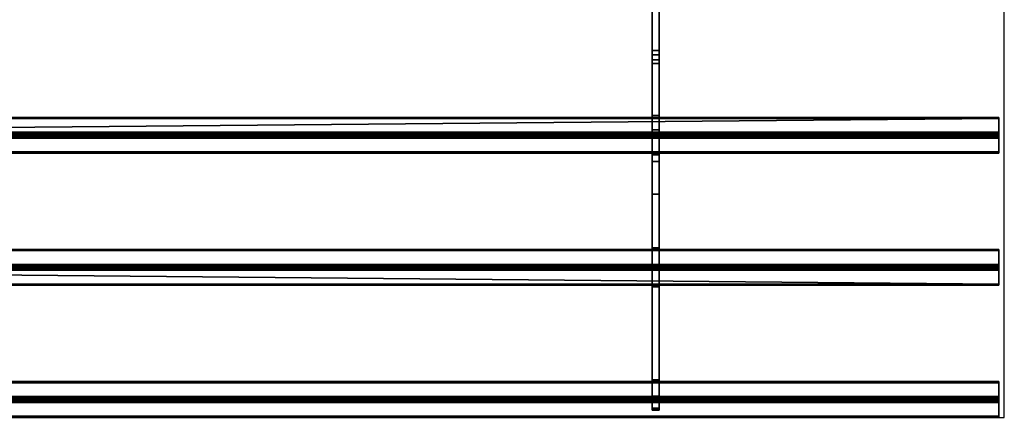
# Model space of a CAD drawing. Extents: x -15 to 1101, y -915 to 269.
# Drawn here: x 393 to 1100, y -915 to -629 of the extents above; entities that cross this region are included whole.
import ezdxf

# ---------------------------------------------------------------- set-up
doc = ezdxf.new("R2010")
doc.units = 0
doc.layers.add('IQ_200_3D', color=1, linetype='Continuous')
doc.layers.add('IQ_204_2D', color=7, linetype='Continuous')

msp = doc.modelspace()

# ---------------------------------------------------------------- linework, layer by layer
at = {"layer": 'IQ_204_2D'}
for p, q in [((1100, -914.76), (1100, -620)), ((0, -914.76), (1100, -914.76))]:
    msp.add_line(p, q, dxfattribs=at)

# ---------------------------------------------------------------- meshes
at = {"layer": 'IQ_200_3D'}
mesh = msp.add_polyface(dxfattribs=at)
corners = [(847, -616, 832.7), (847, -616, 770.12), (847, -619.68, 770.12), (847, -660.29, 785.32), (847, -707.86, 802.99), (847, -730.66, 809.22), (847, -754.21, 811.32), (847, -899.65, 811.32), (847, -900.94, 811.49), (847, -902.14, 811.99), (847, -903.18, 812.78), (847, -908.21, 817.81), (847, -908.84, 818.57), (847, -909.3, 819.43), (847, -909.59, 820.37), (847, -909.69, 821.35), (847, -909.69, 828.01), (847, -901.86, 820.18), (847, -887.72, 834.32), (847, -821, 834.32), (847, -806.86, 820.18), (847, -792.72, 834.32), (847, -726, 834.32), (847, -711.86, 820.18), (847, -697.72, 834.32), (847, -657.52, 834.32), (847, -654.08, 833.91), (847, -650.84, 832.7)]
mesh.append_faces([[corners[k] for k in face] for face in [(17, 14, 15, 16)]], dxfattribs={"vtx0": -1})
mesh.append_faces([[corners[k] for k in face] for face in [(21, 6, 20)]], dxfattribs={"vtx0": -1, "vtx1": -1})
mesh.append_faces([[corners[k] for k in face] for face in [(20, 6, 7), (6, 21, 22, 5), (3, 27, 0, 2), (5, 22, 23, 4)]], dxfattribs={"vtx0": -1, "vtx2": -1})
mesh.append_faces([[corners[k] for k in face] for face in [(7, 18, 19, 20)]], dxfattribs={"vtx0": -1, "vtx3": -1})
mesh.append_faces([[corners[k] for k in face] for face in [(1, 2, 0)]], dxfattribs={"vtx1": -1})
mesh.append_faces([[corners[k] for k in face] for face in [(13, 14, 17, 12), (11, 12, 17, 10), (9, 10, 17, 8), (23, 24, 4)]], dxfattribs={"vtx1": -1, "vtx2": -1})
mesh.append_faces([[corners[k] for k in face] for face in [(17, 18, 7, 8), (24, 25, 3, 4)]], dxfattribs={"vtx1": -1, "vtx3": -1})
mesh.append_faces([[corners[k] for k in face] for face in [(25, 26, 27, 3)]], dxfattribs={"vtx2": -1, "vtx3": -1})
mesh = msp.add_polyface(dxfattribs=at)
corners = [(852, -616, 832.7), (847, -616, 832.7), (847, -650.84, 832.7), (852, -650.84, 832.7)]
mesh.append_faces([[corners[k] for k in face] for face in [(0, 1, 2, 3)]])
mesh = msp.add_polyface(dxfattribs=at)
corners = [(852, -660.29, 785.32), (847, -660.29, 785.32), (847, -619.68, 770.12), (852, -619.68, 770.12)]
mesh.append_faces([[corners[k] for k in face] for face in [(0, 1, 2, 3)]])
mesh = msp.add_polyface(dxfattribs=at)
corners = [(852, -616, 832.7), (852, -650.84, 832.7), (852, -654.08, 833.91), (852, -657.52, 834.32), (852, -697.72, 834.32), (852, -711.86, 820.18), (852, -726, 834.32), (852, -792.72, 834.32), (852, -806.86, 820.18), (852, -821, 834.32), (852, -887.72, 834.32), (852, -901.86, 820.18), (852, -909.69, 828.01), (852, -909.69, 821.35), (852, -909.59, 820.37), (852, -909.3, 819.43), (852, -908.84, 818.57), (852, -908.21, 817.81), (852, -903.18, 812.78), (852, -902.14, 811.99), (852, -900.94, 811.49), (852, -899.65, 811.32), (852, -754.21, 811.32), (852, -730.66, 809.22), (852, -707.86, 802.99), (852, -660.29, 785.32), (852, -619.68, 770.12), (852, -616, 770.12)]
mesh.append_faces([[corners[k] for k in face] for face in [(0, 26, 27)]], dxfattribs={"vtx0": -1})
mesh.append_faces([[corners[k] for k in face] for face in [(23, 5, 6, 22), (21, 10, 11), (8, 21, 22)]], dxfattribs={"vtx0": -1, "vtx2": -1})
mesh.append_faces([[corners[k] for k in face] for face in [(22, 6, 7, 8), (21, 8, 9, 10), (11, 19, 20, 21), (11, 16, 17, 18)]], dxfattribs={"vtx0": -1, "vtx3": -1})
mesh.append_faces([[corners[k] for k in face] for face in [(12, 13, 11)]], dxfattribs={"vtx1": -1})
mesh.append_faces([[corners[k] for k in face] for face in [(23, 24, 5), (14, 15, 11, 13), (18, 19, 11), (15, 16, 11)]], dxfattribs={"vtx1": -1, "vtx2": -1})
mesh.append_faces([[corners[k] for k in face] for face in [(3, 4, 25, 1)]], dxfattribs={"vtx1": -1, "vtx2": -1, "vtx3": -1})
mesh.append_faces([[corners[k] for k in face] for face in [(0, 1, 25, 26), (24, 25, 4, 5)]], dxfattribs={"vtx1": -1, "vtx3": -1})
mesh.append_faces([[corners[k] for k in face] for face in [(1, 2, 3)]], dxfattribs={"vtx2": -1})
mesh = msp.add_polyface(dxfattribs=at)
corners = [(852, -657.52, 834.32), (852, -654.08, 833.91), (852, -650.84, 832.7), (847, -650.84, 832.7), (847, -654.08, 833.91), (847, -657.52, 834.32)]
mesh.append_faces([[corners[k] for k in face] for face in [(1, 2, 3, 4), (4, 5, 0, 1)]], dxfattribs={"vtx3": -1})
mesh = msp.add_polyface(dxfattribs=at)
corners = [(852, -657.52, 834.32), (847, -657.52, 834.32), (847, -697.72, 834.32), (852, -697.72, 834.32)]
mesh.append_faces([[corners[k] for k in face] for face in [(0, 1, 2, 3)]])
mesh = msp.add_polyface(dxfattribs=at)
corners = [(852, -707.86, 802.99), (847, -707.86, 802.99), (847, -660.29, 785.32), (852, -660.29, 785.32)]
mesh.append_faces([[corners[k] for k in face] for face in [(0, 1, 2, 3)]])
mesh = msp.add_polyface(dxfattribs=at)
corners = [(1096, -699.84, 836.44), (1096, -699.42, 835.92), (1096, -699.13, 835.31), (1096, -698.98, 834.66), (1096, -698.98, 833.98), (1096, -699.13, 833.33), (1096, -699.42, 832.72), (1096, -699.84, 832.2), (4, -699.84, 832.2), (4, -699.42, 832.72), (4, -699.13, 833.33), (4, -698.98, 833.98), (4, -698.98, 834.66), (4, -699.13, 835.31), (4, -699.42, 835.92), (4, -699.84, 836.44)]
mesh.append_faces([[corners[k] for k in face] for face in [(1, 14, 15, 0)]], dxfattribs={"vtx0": -1})
mesh.append_faces([[corners[k] for k in face] for face in [(8, 9, 6, 7)]], dxfattribs={"vtx1": -1})
mesh.append_faces([[corners[k] for k in face] for face in [(9, 10, 5, 6), (10, 11, 4, 5), (3, 4, 11, 12), (12, 13, 2, 3), (13, 14, 1, 2)]], dxfattribs={"vtx1": -1, "vtx3": -1})
mesh = msp.add_polyface(dxfattribs=at)
corners = [(1096, -709.74, 822.3), (4, -709.74, 822.3), (4, -699.84, 832.2), (1096, -699.84, 832.2)]
mesh.append_faces([[corners[k] for k in face] for face in [(0, 1, 2, 3)]])
mesh = msp.add_polyface(dxfattribs=at)
corners = [(1096, -699.84, 836.44), (4, -699.84, 836.44), (4, -709.74, 846.34), (1096, -709.74, 846.34)]
mesh.append_faces([[corners[k] for k in face] for face in [(0, 1, 2), (2, 3, 0)]], dxfattribs={"vtx2": -1})
mesh = msp.add_polyface(dxfattribs=at)
corners = [(852, -697.72, 834.32), (847, -697.72, 834.32), (847, -711.86, 820.18), (852, -711.86, 820.18)]
mesh.append_faces([[corners[k] for k in face] for face in [(0, 1, 2, 3)]])
mesh = msp.add_polyface(dxfattribs=at)
corners = [(1096, -913.87, 836.44), (1096, -914.3, 835.92), (1096, -914.59, 835.31), (1096, -914.74, 834.66), (1096, -914.74, 833.99), (1096, -914.59, 833.33), (1096, -914.3, 832.72), (1096, -913.88, 832.2), (1096, -903.98, 822.3), (1096, -903.36, 821.82), (1096, -902.63, 821.52), (1096, -901.86, 821.42), (1096, -901.08, 821.52), (1096, -900.36, 821.82), (1096, -899.74, 822.3), (1096, -889.84, 832.2), (1096, -889.42, 832.72), (1096, -889.13, 833.33), (1096, -888.98, 833.98), (1096, -888.98, 834.66), (1096, -889.13, 835.31), (1096, -889.42, 835.92), (1096, -889.84, 836.44), (1096, -899.74, 846.34), (1096, -900.26, 846.76), (1096, -900.87, 847.05), (1096, -901.52, 847.2), (1096, -902.2, 847.2), (1096, -902.85, 847.05), (1096, -903.46, 846.76), (1096, -903.98, 846.34), (1096, -818.88, 836.44), (1096, -819.36, 835.82), (1096, -819.66, 835.1), (1096, -819.76, 834.32), (1096, -819.66, 833.54), (1096, -819.36, 832.82), (1096, -818.88, 832.2), (1096, -808.98, 822.3), (1096, -808.36, 821.82), (1096, -807.63, 821.52), (1096, -806.86, 821.42), (1096, -806.08, 821.52), (1096, -805.36, 821.82), (1096, -804.74, 822.3), (1096, -794.84, 832.2), (1096, -794.36, 832.82), (1096, -794.06, 833.54), (1096, -793.96, 834.32), (1096, -794.06, 835.09), (1096, -794.36, 835.82), (1096, -794.83, 836.44), (1096, -804.74, 846.34), (1096, -805.36, 846.82), (1096, -806.09, 847.12), (1096, -806.86, 847.22), (1096, -807.64, 847.12), (1096, -808.36, 846.82), (1096, -808.98, 846.34), (1096, -723.88, 836.44), (1096, -724.36, 835.82), (1096, -724.66, 835.09), (1096, -724.76, 834.32), (1096, -724.65, 833.54), (1096, -724.36, 832.82), (1096, -723.88, 832.2), (1096, -713.98, 822.3), (1096, -713.36, 821.82), (1096, -712.63, 821.52), (1096, -711.86, 821.42), (1096, -711.08, 821.52), (1096, -710.36, 821.82), (1096, -709.74, 822.3), (1096, -699.84, 832.2), (1096, -699.42, 832.72), (1096, -699.13, 833.33), (1096, -698.98, 833.98), (1096, -698.98, 834.66), (1096, -699.13, 835.31), (1096, -699.42, 835.92), (1096, -699.84, 836.44), (1096, -709.74, 846.34), (1096, -710.36, 846.82), (1096, -711.08, 847.12), (1096, -711.86, 847.22), (1096, -712.63, 847.12), (1096, -713.35, 846.82), (1096, -713.98, 846.34)]
mesh.append_faces([[corners[k] for k in face] for face in [(26, 23, 24, 25), (11, 8, 9, 10), (41, 38, 39, 40), (87, 84, 85, 86)]], dxfattribs={"vtx0": -1})
mesh.append_faces([[corners[k] for k in face] for face in [(19, 22, 17, 18), (84, 87, 82, 83), (76, 79, 74, 75), (63, 59, 62)]], dxfattribs={"vtx0": -1, "vtx1": -1})
mesh.append_faces([[corners[k] for k in face] for face in [(30, 23, 26), (14, 8, 11, 13), (37, 45, 58)]], dxfattribs={"vtx0": -1, "vtx1": -1, "vtx2": -1})
mesh.append_faces([[corners[k] for k in face] for face in [(30, 15, 22, 23), (38, 41, 43, 44)]], dxfattribs={"vtx0": -1, "vtx1": -1, "vtx3": -1})
mesh.append_faces([[corners[k] for k in face] for face in [(7, 0, 1, 6), (45, 51, 52), (87, 81, 82), (71, 66, 67, 70)]], dxfattribs={"vtx0": -1, "vtx2": -1})
mesh.append_faces([[corners[k] for k in face] for face in [(0, 7, 8, 14), (52, 57, 58, 45), (81, 87, 59, 65)]], dxfattribs={"vtx0": -1, "vtx2": -1, "vtx3": -1})
mesh.append_faces([[corners[k] for k in face] for face in [(59, 63, 64, 65), (66, 71, 72, 73)]], dxfattribs={"vtx0": -1, "vtx3": -1})
mesh.append_faces([[corners[k] for k in face] for face in [(27, 28, 26), (12, 13, 11), (42, 43, 41), (78, 79, 76, 77)]], dxfattribs={"vtx1": -1})
mesh.append_faces([[corners[k] for k in face] for face in [(16, 17, 22, 15), (31, 32, 37, 58), (80, 81, 73, 79), (73, 74, 79)]], dxfattribs={"vtx1": -1, "vtx2": -1})
mesh.append_faces([[corners[k] for k in face] for face in [(65, 66, 73, 81)]], dxfattribs={"vtx1": -1, "vtx2": -1, "vtx3": -1})
mesh.append_faces([[corners[k] for k in face] for face in [(30, 0, 14, 15), (37, 38, 44, 45)]], dxfattribs={"vtx1": -1, "vtx3": -1})
mesh.append_faces([[corners[k] for k in face] for face in [(20, 21, 22, 19), (4, 5, 6, 3), (55, 56, 57, 54), (47, 48, 49)]], dxfattribs={"vtx2": -1})
mesh.append_faces([[corners[k] for k in face] for face in [(28, 29, 30, 26), (1, 2, 3, 6), (52, 53, 54, 57), (49, 50, 51, 47), (35, 36, 37, 32), (45, 46, 47, 51)]], dxfattribs={"vtx2": -1, "vtx3": -1})
mesh.append_faces([[corners[k] for k in face] for face in [(32, 33, 34, 35), (59, 60, 61, 62), (67, 68, 69, 70)]], dxfattribs={"vtx3": -1})
mesh = msp.add_polyface(dxfattribs=at)
corners = [(1096, -709.74, 822.3), (1096, -710.36, 821.82), (1096, -711.08, 821.52), (1096, -711.86, 821.42), (1096, -712.63, 821.52), (1096, -713.36, 821.82), (1096, -713.98, 822.3), (4, -713.98, 822.3), (4, -713.36, 821.82), (4, -712.63, 821.52), (4, -711.86, 821.42), (4, -711.08, 821.52), (4, -710.36, 821.82), (4, -709.74, 822.3)]
mesh.append_faces([[corners[k] for k in face] for face in [(7, 8, 5, 6)]], dxfattribs={"vtx1": -1})
mesh.append_faces([[corners[k] for k in face] for face in [(8, 9, 4, 5), (3, 4, 9, 10), (11, 12, 1, 2), (2, 3, 10, 11)]], dxfattribs={"vtx1": -1, "vtx3": -1})
mesh.append_faces([[corners[k] for k in face] for face in [(12, 13, 0, 1)]], dxfattribs={"vtx3": -1})
mesh = msp.add_polyface(dxfattribs=at)
corners = [(1096, -713.98, 846.34), (1096, -713.35, 846.82), (1096, -712.63, 847.12), (1096, -711.86, 847.22), (1096, -711.08, 847.12), (1096, -710.36, 846.82), (1096, -709.74, 846.34), (4, -709.74, 846.34), (4, -710.36, 846.82), (4, -711.08, 847.12), (4, -711.86, 847.22), (4, -712.63, 847.12), (4, -713.35, 846.82), (4, -713.98, 846.34)]
mesh.append_faces([[corners[k] for k in face] for face in [(7, 8, 5, 6)]], dxfattribs={"vtx1": -1})
mesh.append_faces([[corners[k] for k in face] for face in [(8, 9, 4, 5), (3, 4, 9, 10), (11, 12, 1, 2), (2, 3, 10, 11)]], dxfattribs={"vtx1": -1, "vtx3": -1})
mesh.append_faces([[corners[k] for k in face] for face in [(12, 13, 0, 1)]], dxfattribs={"vtx3": -1})
mesh = msp.add_polyface(dxfattribs=at)
corners = [(1096, -723.88, 832.2), (4, -723.88, 832.2), (4, -713.98, 822.3), (1096, -713.98, 822.3)]
mesh.append_faces([[corners[k] for k in face] for face in [(0, 1, 2, 3)]])
mesh = msp.add_polyface(dxfattribs=at)
corners = [(1096, -713.98, 846.34), (4, -713.98, 846.34), (4, -723.88, 836.44), (1096, -723.88, 836.44)]
mesh.append_faces([[corners[k] for k in face] for face in [(0, 1, 2, 3)]])
mesh = msp.add_polyface(dxfattribs=at)
corners = [(852, -707.86, 802.99), (852, -730.66, 809.22), (852, -754.21, 811.32), (847, -754.21, 811.32), (847, -730.66, 809.22), (847, -707.86, 802.99)]
mesh.append_faces([[corners[k] for k in face] for face in [(1, 2, 3, 4), (4, 5, 0, 1)]], dxfattribs={"vtx3": -1})
mesh = msp.add_polyface(dxfattribs=at)
corners = [(852, -711.86, 820.18), (847, -711.86, 820.18), (847, -726, 834.32), (852, -726, 834.32)]
mesh.append_faces([[corners[k] for k in face] for face in [(0, 1, 2, 3)]])
mesh = msp.add_polyface(dxfattribs=at)
corners = [(1096, -723.88, 832.2), (1096, -724.36, 832.82), (1096, -724.65, 833.54), (1096, -724.76, 834.32), (1096, -724.66, 835.09), (1096, -724.36, 835.82), (1096, -723.88, 836.44), (4, -723.88, 836.44), (4, -724.36, 835.82), (4, -724.66, 835.09), (4, -724.76, 834.32), (4, -724.65, 833.54), (4, -724.36, 832.82), (4, -723.88, 832.2)]
mesh.append_faces([[corners[k] for k in face] for face in [(7, 8, 5, 6)]], dxfattribs={"vtx1": -1})
mesh.append_faces([[corners[k] for k in face] for face in [(8, 9, 4, 5), (3, 4, 9, 10), (11, 12, 1, 2), (2, 3, 10, 11)]], dxfattribs={"vtx1": -1, "vtx3": -1})
mesh.append_faces([[corners[k] for k in face] for face in [(12, 13, 0, 1)]], dxfattribs={"vtx3": -1})
mesh = msp.add_polyface(dxfattribs=at)
corners = [(852, -726, 834.32), (847, -726, 834.32), (847, -792.72, 834.32), (852, -792.72, 834.32)]
mesh.append_faces([[corners[k] for k in face] for face in [(0, 1, 2, 3)]])
mesh = msp.add_polyface(dxfattribs=at)
corners = [(852, -899.65, 811.32), (847, -899.65, 811.32), (847, -754.21, 811.32), (852, -754.21, 811.32)]
mesh.append_faces([[corners[k] for k in face] for face in [(0, 1, 2, 3)]])
mesh = msp.add_polyface(dxfattribs=at)
corners = [(1096, -794.83, 836.44), (1096, -794.36, 835.82), (1096, -794.06, 835.09), (1096, -793.96, 834.32), (1096, -794.06, 833.54), (1096, -794.36, 832.82), (1096, -794.84, 832.2), (4, -794.84, 832.2), (4, -794.36, 832.82), (4, -794.06, 833.54), (4, -793.96, 834.32), (4, -794.06, 835.09), (4, -794.36, 835.82), (4, -794.83, 836.44)]
mesh.append_faces([[corners[k] for k in face] for face in [(7, 8, 5, 6)]], dxfattribs={"vtx1": -1})
mesh.append_faces([[corners[k] for k in face] for face in [(8, 9, 4, 5), (3, 4, 9, 10), (11, 12, 1, 2), (2, 3, 10, 11)]], dxfattribs={"vtx1": -1, "vtx3": -1})
mesh.append_faces([[corners[k] for k in face] for face in [(12, 13, 0, 1)]], dxfattribs={"vtx3": -1})
mesh = msp.add_polyface(dxfattribs=at)
corners = [(1096, -794.83, 836.44), (4, -794.83, 836.44), (4, -804.74, 846.34), (1096, -804.74, 846.34)]
mesh.append_faces([[corners[k] for k in face] for face in [(0, 1, 2, 3)]])
mesh = msp.add_polyface(dxfattribs=at)
corners = [(1096, -804.74, 822.3), (4, -804.74, 822.3), (4, -794.84, 832.2), (1096, -794.84, 832.2)]
mesh.append_faces([[corners[k] for k in face] for face in [(0, 1, 2, 3)]])
mesh = msp.add_polyface(dxfattribs=at)
corners = [(852, -792.72, 834.32), (847, -792.72, 834.32), (847, -806.86, 820.18), (852, -806.86, 820.18)]
mesh.append_faces([[corners[k] for k in face] for face in [(0, 1, 2, 3)]])
mesh = msp.add_polyface(dxfattribs=at)
corners = [(1096, -808.98, 846.34), (1096, -808.36, 846.82), (1096, -807.64, 847.12), (1096, -806.86, 847.22), (1096, -806.09, 847.12), (1096, -805.36, 846.82), (1096, -804.74, 846.34), (4, -804.74, 846.34), (4, -805.36, 846.82), (4, -806.09, 847.12), (4, -806.86, 847.22), (4, -807.64, 847.12), (4, -808.36, 846.82), (4, -808.98, 846.34)]
mesh.append_faces([[corners[k] for k in face] for face in [(7, 8, 5, 6)]], dxfattribs={"vtx1": -1})
mesh.append_faces([[corners[k] for k in face] for face in [(8, 9, 4, 5), (3, 4, 9, 10), (11, 12, 1, 2), (2, 3, 10, 11)]], dxfattribs={"vtx1": -1, "vtx3": -1})
mesh.append_faces([[corners[k] for k in face] for face in [(12, 13, 0, 1)]], dxfattribs={"vtx3": -1})
mesh = msp.add_polyface(dxfattribs=at)
corners = [(1096, -804.74, 822.3), (1096, -805.36, 821.82), (1096, -806.08, 821.52), (1096, -806.86, 821.42), (1096, -807.63, 821.52), (1096, -808.36, 821.82), (1096, -808.98, 822.3), (4, -808.98, 822.3), (4, -808.36, 821.82), (4, -807.63, 821.52), (4, -806.86, 821.42), (4, -806.08, 821.52), (4, -805.36, 821.82), (4, -804.74, 822.3)]
mesh.append_faces([[corners[k] for k in face] for face in [(0, 12, 13)]], dxfattribs={"vtx0": -1})
mesh.append_faces([[corners[k] for k in face] for face in [(12, 0, 1)]], dxfattribs={"vtx0": -1, "vtx2": -1})
mesh.append_faces([[corners[k] for k in face] for face in [(7, 8, 5, 6)]], dxfattribs={"vtx1": -1})
mesh.append_faces([[corners[k] for k in face] for face in [(8, 9, 4, 5), (3, 4, 9, 10), (11, 12, 1, 2), (2, 3, 10, 11)]], dxfattribs={"vtx1": -1, "vtx3": -1})
mesh = msp.add_polyface(dxfattribs=at)
corners = [(1096, -818.88, 832.2), (4, -818.88, 832.2), (4, -808.98, 822.3), (1096, -808.98, 822.3)]
mesh.append_faces([[corners[k] for k in face] for face in [(0, 1, 2), (2, 3, 0)]], dxfattribs={"vtx2": -1})
mesh = msp.add_polyface(dxfattribs=at)
corners = [(1096, -808.98, 846.34), (4, -808.98, 846.34), (4, -818.88, 836.44), (1096, -818.88, 836.44)]
mesh.append_faces([[corners[k] for k in face] for face in [(0, 1, 2, 3)]])
mesh = msp.add_polyface(dxfattribs=at)
corners = [(852, -806.86, 820.18), (847, -806.86, 820.18), (847, -821, 834.32), (852, -821, 834.32)]
mesh.append_faces([[corners[k] for k in face] for face in [(0, 1, 2, 3)]])
mesh = msp.add_polyface(dxfattribs=at)
corners = [(1096, -818.88, 832.2), (1096, -819.36, 832.82), (1096, -819.66, 833.54), (1096, -819.76, 834.32), (1096, -819.66, 835.1), (1096, -819.36, 835.82), (1096, -818.88, 836.44), (4, -818.88, 836.44), (4, -819.36, 835.82), (4, -819.66, 835.1), (4, -819.76, 834.32), (4, -819.66, 833.54), (4, -819.36, 832.82), (4, -818.88, 832.2)]
mesh.append_faces([[corners[k] for k in face] for face in [(7, 8, 5, 6)]], dxfattribs={"vtx1": -1})
mesh.append_faces([[corners[k] for k in face] for face in [(8, 9, 4, 5), (3, 4, 9, 10), (11, 12, 1, 2), (2, 3, 10, 11)]], dxfattribs={"vtx1": -1, "vtx3": -1})
mesh.append_faces([[corners[k] for k in face] for face in [(12, 13, 0, 1)]], dxfattribs={"vtx3": -1})
mesh = msp.add_polyface(dxfattribs=at)
corners = [(852, -821, 834.32), (847, -821, 834.32), (847, -887.72, 834.32), (852, -887.72, 834.32)]
mesh.append_faces([[corners[k] for k in face] for face in [(0, 1, 2, 3)]])
mesh = msp.add_polyface(dxfattribs=at)
corners = [(1096, -889.84, 836.44), (1096, -889.42, 835.92), (1096, -889.13, 835.31), (1096, -888.98, 834.66), (1096, -888.98, 833.98), (1096, -889.13, 833.33), (1096, -889.42, 832.72), (1096, -889.84, 832.2), (4, -889.84, 832.2), (4, -889.42, 832.72), (4, -889.13, 833.33), (4, -888.98, 833.98), (4, -888.98, 834.66), (4, -889.13, 835.31), (4, -889.42, 835.92), (4, -889.84, 836.44)]
mesh.append_faces([[corners[k] for k in face] for face in [(1, 14, 15, 0)]], dxfattribs={"vtx0": -1})
mesh.append_faces([[corners[k] for k in face] for face in [(6, 9, 10, 5), (5, 10, 11, 4), (4, 11, 12, 3), (3, 12, 13, 2), (2, 13, 14, 1)]], dxfattribs={"vtx0": -1, "vtx2": -1})
mesh.append_faces([[corners[k] for k in face] for face in [(7, 8, 9, 6)]], dxfattribs={"vtx2": -1})
mesh = msp.add_polyface(dxfattribs=at)
corners = [(1096, -899.74, 822.3), (4, -899.74, 822.3), (4, -889.84, 832.2), (1096, -889.84, 832.2)]
mesh.append_faces([[corners[k] for k in face] for face in [(0, 1, 2, 3)]])
mesh = msp.add_polyface(dxfattribs=at)
corners = [(1096, -889.84, 836.44), (4, -889.84, 836.44), (4, -899.74, 846.34), (1096, -899.74, 846.34)]
mesh.append_faces([[corners[k] for k in face] for face in [(0, 1, 2, 3)]])
mesh = msp.add_polyface(dxfattribs=at)
corners = [(852, -887.72, 834.32), (847, -887.72, 834.32), (847, -901.86, 820.18), (852, -901.86, 820.18)]
mesh.append_faces([[corners[k] for k in face] for face in [(0, 1, 2, 3)]])
mesh = msp.add_polyface(dxfattribs=at)
corners = [(1096, -899.74, 822.3), (1096, -900.36, 821.82), (1096, -901.08, 821.52), (1096, -901.86, 821.42), (1096, -902.63, 821.52), (1096, -903.36, 821.82), (1096, -903.98, 822.3), (4, -903.98, 822.3), (4, -903.36, 821.82), (4, -902.63, 821.52), (4, -901.86, 821.42), (4, -901.08, 821.52), (4, -900.36, 821.82), (4, -899.74, 822.3)]
mesh.append_faces([[corners[k] for k in face] for face in [(1, 12, 13, 0)]], dxfattribs={"vtx0": -1})
mesh.append_faces([[corners[k] for k in face] for face in [(5, 8, 9, 4), (4, 9, 10, 3), (2, 11, 12, 1), (11, 2, 3, 10)]], dxfattribs={"vtx0": -1, "vtx2": -1})
mesh.append_faces([[corners[k] for k in face] for face in [(6, 7, 8, 5)]], dxfattribs={"vtx2": -1})
mesh = msp.add_polyface(dxfattribs=at)
corners = [(1096, -903.98, 846.34), (1096, -903.46, 846.76), (1096, -902.85, 847.05), (1096, -902.2, 847.2), (1096, -901.52, 847.2), (1096, -900.87, 847.05), (1096, -900.26, 846.76), (1096, -899.74, 846.34), (4, -899.74, 846.34), (4, -900.26, 846.76), (4, -900.87, 847.05), (4, -901.52, 847.2), (4, -902.2, 847.2), (4, -902.85, 847.05), (4, -903.46, 846.76), (4, -903.98, 846.34)]
mesh.append_faces([[corners[k] for k in face] for face in [(1, 14, 15, 0)]], dxfattribs={"vtx0": -1})
mesh.append_faces([[corners[k] for k in face] for face in [(6, 9, 10, 5), (5, 10, 11, 4), (4, 11, 12, 3), (3, 12, 13, 2), (2, 13, 14, 1)]], dxfattribs={"vtx0": -1, "vtx2": -1})
mesh.append_faces([[corners[k] for k in face] for face in [(7, 8, 9, 6)]], dxfattribs={"vtx2": -1})
mesh = msp.add_polyface(dxfattribs=at)
corners = [(1096, -913.88, 832.2), (4, -913.88, 832.2), (4, -903.98, 822.3), (1096, -903.98, 822.3)]
mesh.append_faces([[corners[k] for k in face] for face in [(0, 1, 2, 3)]])
mesh = msp.add_polyface(dxfattribs=at)
corners = [(1096, -903.98, 846.34), (4, -903.98, 846.34), (4, -913.87, 836.44), (1096, -913.87, 836.44)]
mesh.append_faces([[corners[k] for k in face] for face in [(0, 1, 2, 3)]])
mesh = msp.add_polyface(dxfattribs=at)
corners = [(852, -899.65, 811.32), (852, -900.94, 811.49), (852, -902.14, 811.99), (852, -903.18, 812.78), (847, -903.18, 812.78), (847, -902.14, 811.99), (847, -900.94, 811.49), (847, -899.65, 811.32)]
mesh.append_faces([[corners[k] for k in face] for face in [(1, 6, 7, 0)]], dxfattribs={"vtx0": -1})
mesh.append_faces([[corners[k] for k in face] for face in [(4, 5, 2, 3)]], dxfattribs={"vtx1": -1})
mesh.append_faces([[corners[k] for k in face] for face in [(1, 2, 5, 6)]], dxfattribs={"vtx1": -1, "vtx3": -1})
mesh = msp.add_polyface(dxfattribs=at)
corners = [(852, -901.86, 820.18), (847, -901.86, 820.18), (847, -909.69, 828.01), (852, -909.69, 828.01)]
mesh.append_faces([[corners[k] for k in face] for face in [(0, 1, 2, 3)]])
mesh = msp.add_polyface(dxfattribs=at)
corners = [(852, -908.21, 817.81), (847, -908.21, 817.81), (847, -903.18, 812.78), (852, -903.18, 812.78)]
mesh.append_faces([[corners[k] for k in face] for face in [(0, 1, 2, 3)]])
mesh = msp.add_polyface(dxfattribs=at)
corners = [(852, -908.21, 817.81), (852, -908.84, 818.57), (852, -909.3, 819.43), (852, -909.59, 820.37), (852, -909.69, 821.35), (847, -909.69, 821.35), (847, -909.59, 820.37), (847, -909.3, 819.43), (847, -908.84, 818.57), (847, -908.21, 817.81)]
mesh.append_faces([[corners[k] for k in face] for face in [(5, 6, 3, 4), (0, 1, 8, 9)]], dxfattribs={"vtx1": -1})
mesh.append_faces([[corners[k] for k in face] for face in [(2, 3, 6, 7), (7, 8, 1, 2)]], dxfattribs={"vtx1": -1, "vtx3": -1})
mesh = msp.add_polyface(dxfattribs=at)
corners = [(852, -909.69, 828.01), (847, -909.69, 828.01), (847, -909.69, 821.35), (852, -909.69, 821.35)]
mesh.append_faces([[corners[k] for k in face] for face in [(0, 1, 2, 3)]])
mesh = msp.add_polyface(dxfattribs=at)
corners = [(1096, -913.88, 832.2), (1096, -914.3, 832.72), (1096, -914.59, 833.33), (1096, -914.74, 833.99), (1096, -914.74, 834.66), (1096, -914.59, 835.31), (1096, -914.3, 835.92), (1096, -913.87, 836.44), (4, -913.87, 836.44), (4, -914.3, 835.92), (4, -914.59, 835.31), (4, -914.74, 834.66), (4, -914.74, 833.99), (4, -914.59, 833.33), (4, -914.3, 832.72), (4, -913.88, 832.2)]
mesh.append_faces([[corners[k] for k in face] for face in [(1, 14, 15, 0)]], dxfattribs={"vtx0": -1})
mesh.append_faces([[corners[k] for k in face] for face in [(6, 9, 10, 5), (5, 10, 11, 4), (4, 11, 12, 3), (3, 12, 13, 2), (2, 13, 14, 1)]], dxfattribs={"vtx0": -1, "vtx2": -1})
mesh.append_faces([[corners[k] for k in face] for face in [(7, 8, 9, 6)]], dxfattribs={"vtx2": -1})

doc.saveas('drawing.dxf')
